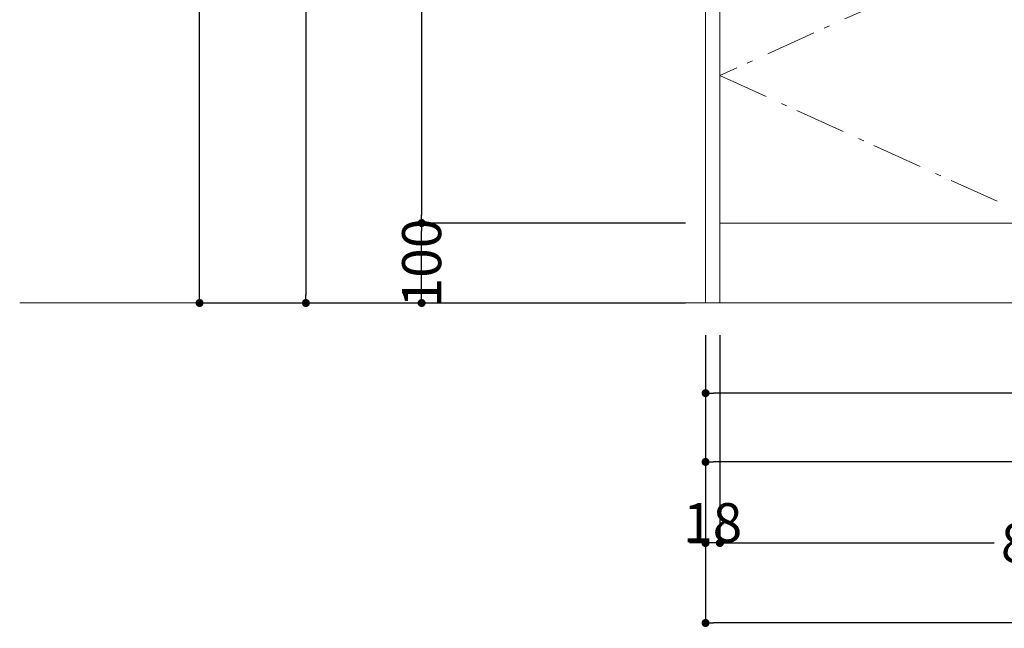
# Model space of a CAD drawing. Units: millimetres. Extents: x 55755 to 64142, y -1380 to 4142.
# Drawn here: x 55850 to 57082, y -608 to 153 of the extents above; entities that cross this region are included whole.
import ezdxf

# ---------------------------------------------------------------- set-up
doc = ezdxf.new("R2010")
doc.units = ezdxf.units.MM
doc.header["$LTSCALE"] = 101.6
doc.header["$PDMODE"] = 1
doc.header["$PDSIZE"] = -2
doc.linetypes.add('破線の種類-6', pattern=[1.04164, 0.625, -0.20828, 0.06943, -0.13893])
doc.layers.get('0').update_dxf_attribs({"lineweight": 15})
doc.layers.get('DEFPOINTS').update_dxf_attribs({"color": 254, "lineweight": 15})
doc.layers.add('一般', color=7, linetype='Continuous', lineweight=5)
doc.layers.add('寸法', color=7, linetype='Continuous', lineweight=5)
doc.styles.add('ＭＳ ゴシック', font='txt', dxfattribs={"bigfont": '\x82l\x82r \x83S\x83V\x83b\x83N'})
doc.dimstyles.new('(H)', dxfattribs={"dimtxt": 48.868217, "dimasz": 10.014893, "dimexe": 0, "dimexo": 40, "dimgap": 0.05, "dimtad": 1, "dimdec": 1, "dimdsep": 46, "dimtxsty": 'ＭＳ ゴシック', "dimblk": 'DOT', "dimblk1": 'DOT', "dimblk2": 'DOT', "dimcen": 0, "dimazin": 0, "dimtfac": 0.8, "dimtdec": 1, "dimtix": 1, "dimtmove": 0, "dimatfit": 0, "dimldrblk": 'DOT', "dimfxl": 1, "dimfrac": 2, "dimtolj": 1, "dimarcsym": 0})

# ---------------------------------------------------------------- blocks, each defined once
blk = doc.blocks.new('_DOT')
at = {"color": 0, "linetype": 'ByBlock', "lineweight": -2}
blk.add_line((-0.5, 0), (-1, 0), dxfattribs=at)
at = {"color": 0, "linetype": 'ByBlock', "const_width": 0.5}
blk.add_lwpolyline([(-0.25, 0, 1), (0.25, 0, 1)], format="xyb", close=True, dxfattribs=at)
blk = doc.blocks.new('*D6')
at = {"layer": 'DEFPOINTS', "color": 0}
for p in [(56075.1, 2058.7), (56711.1, 2058.7), (56715.6, -201.3)]:
    blk.add_point(p, dxfattribs=at)
at = {"layer": '一般', "color": 0, "linetype": 'Continuous', "lineweight": -2}
for p, q in [((56671.1, 2058.7), (56075.1, 2058.7)), ((56075.1, -191.3), (56075.1, 2048.7)), ((56675.6, -201.3), (56075.1, -201.3))]:
    blk.add_line(p, q, dxfattribs=at)
at = {"layer": '一般', "color": 0, "lineweight": -2, "xscale": 10.014892578125, "yscale": 10.014892578125, "zscale": 10.014892578125}
for p, rotation in [((56075.1, 2058.7), 90), ((56075.1, -201.3), 270)]:
    blk.add_blockref('_DOT', p, dxfattribs=dict(at, rotation=rotation))
at = {"layer": '一般', "color": 0, "lineweight": 15, "insert": (56049.6, 928.7), "char_height": 48.868, "attachment_point": 5, "rotation": 90, "style": 'ＭＳ ゴシック'}
blk.add_mtext('\\A1;CH=2260', dxfattribs=at)
blk = doc.blocks.new('*D7')
at = {"layer": 'DEFPOINTS', "color": 0}
for p in [(56352.9, -101.3), (56723.1, -101.3), (56723.1, -201.3)]:
    blk.add_point(p, dxfattribs=at)
at = {"layer": '一般', "color": 0, "linetype": 'Continuous', "lineweight": -2}
for p, q in [((56683.1, -101.3), (56352.9, -101.3)), ((56352.9, -191.3), (56352.9, -111.3)), ((56683.1, -201.3), (56352.9, -201.3))]:
    blk.add_line(p, q, dxfattribs=at)
at = {"layer": '一般', "color": 0, "lineweight": -2, "xscale": 10.014892578125, "yscale": 10.014892578125, "zscale": 10.014892578125}
for p, rotation in [((56352.9, -101.3), 90), ((56352.9, -201.3), 270)]:
    blk.add_blockref('_DOT', p, dxfattribs=dict(at, rotation=rotation))
at = {"layer": '一般', "color": 0, "lineweight": 15, "insert": (56352.9, -151.3), "char_height": 48.87, "attachment_point": 5, "rotation": 90, "style": 'ＭＳ ゴシック'}
blk.add_mtext('\\A1;100', dxfattribs=at)
blk = doc.blocks.new('*D8')
at = {"layer": 'DEFPOINTS', "color": 0}
for p in [(56723.1, 635.7), (56352.9, -101.3), (56723.1, -101.3)]:
    blk.add_point(p, dxfattribs=at)
at = {"layer": '一般', "color": 0, "linetype": 'Continuous', "lineweight": -2}
for p, q in [((56683.1, 635.7), (56352.9, 635.7)), ((56352.9, 625.7), (56352.9, -91.3)), ((56683.1, -101.3), (56352.9, -101.3))]:
    blk.add_line(p, q, dxfattribs=at)
at = {"layer": '一般', "color": 0, "lineweight": -2, "xscale": 10.014892578125, "yscale": 10.014892578125, "zscale": 10.014892578125}
for p, rotation in [((56352.9, 635.7), 90), ((56352.9, -101.3), 270)]:
    blk.add_blockref('_DOT', p, dxfattribs=dict(at, rotation=rotation))
at = {"layer": '一般', "color": 0, "lineweight": 15, "insert": (56327.5, 267.2), "char_height": 48.87, "attachment_point": 5, "rotation": 90, "style": 'ＭＳ ゴシック'}
blk.add_mtext('\\A1;737', dxfattribs=at)
blk = doc.blocks.new('*D10')
at = {"layer": 'DEFPOINTS', "color": 0}
for p in [(56708.1, 655.7), (56208.1, -201.3), (56723.1, -201.3)]:
    blk.add_point(p, dxfattribs=at)
at = {"layer": '一般', "color": 0, "linetype": 'Continuous', "lineweight": -2}
for p, q in [((56668.1, 655.7), (56208.1, 655.7)), ((56208.1, 645.7), (56208.1, -191.3)), ((56683.1, -201.3), (56208.1, -201.3))]:
    blk.add_line(p, q, dxfattribs=at)
at = {"layer": '一般', "color": 0, "lineweight": -2, "xscale": 10.014892578125, "yscale": 10.014892578125, "zscale": 10.014892578125}
for p, rotation in [((56208.1, 655.7), 90), ((56208.1, -201.3), 270)]:
    blk.add_blockref('_DOT', p, dxfattribs=dict(at, rotation=rotation))
at = {"layer": '一般', "color": 0, "lineweight": 15, "insert": (56182.7, 227.2), "char_height": 48.87, "attachment_point": 5, "rotation": 90, "style": 'ＭＳ ゴシック'}
blk.add_mtext('\\A1;857', dxfattribs=at)
blk = doc.blocks.new('*D19')
at = {"layer": 'DEFPOINTS', "color": 0}
for p in [(56708, -201.3), (56726, -201.3), (56708, -501.3)]:
    blk.add_point(p, dxfattribs=at)
at = {"layer": '寸法', "color": 0, "linetype": 'Continuous', "lineweight": -2}
for p, q in [((56708, -241.3), (56708, -501.3)), ((56726, -241.3), (56726, -501.3)), ((56698, -501.3), (56688, -501.3)), ((56726, -501.3), (56708, -501.3)), ((56736.1, -501.3), (56746.1, -501.3))]:
    blk.add_line(p, q, dxfattribs=at)
at = {"layer": '寸法', "color": 0, "lineweight": -2, "xscale": 10.014892578125, "yscale": 10.014892578125, "zscale": 10.014892578125}
blk.add_blockref('_DOT', (56708, -501.3), dxfattribs=at)
at = {"layer": '寸法', "color": 0, "lineweight": -2, "xscale": 10.014892578125, "yscale": 10.014892578125, "zscale": 10.014892578125, "rotation": 180}
blk.add_blockref('_DOT', (56726, -501.3), dxfattribs=at)
at = {"layer": '寸法', "color": 0, "lineweight": 15, "insert": (56717, -475.9), "char_height": 48.87, "attachment_point": 5, "style": 'ＭＳ ゴシック'}
blk.add_mtext('\\A1;18', dxfattribs=at)
blk = doc.blocks.new('*D25')
at = {"layer": 'DEFPOINTS', "color": 0}
for p in [(56708.1, -201.3), (58097.1, -241.3), (56708.1, -400)]:
    blk.add_point(p, dxfattribs=at)
at = {"layer": '一般', "color": 0, "linetype": 'Continuous', "lineweight": -2}
for p, q in [((56708.1, -241.3), (56708.1, -400)), ((58097.1, -281.3), (58097.1, -400)), ((58087.1, -400), (56718.1, -400))]:
    blk.add_line(p, q, dxfattribs=at)
at = {"layer": '一般', "color": 0, "lineweight": -2, "xscale": 10.014892578125, "yscale": 10.014892578125, "zscale": 10.014892578125, "rotation": 180}
blk.add_blockref('_DOT', (56708.1, -400), dxfattribs=at)
at = {"layer": '一般', "color": 0, "lineweight": -2, "xscale": 10.014892578125, "yscale": 10.014892578125, "zscale": 10.014892578125}
blk.add_blockref('_DOT', (58097.1, -400), dxfattribs=at)
at = {"layer": '一般', "color": 0, "lineweight": 15, "insert": (57402.6, -361.8), "char_height": 48.868, "attachment_point": 5, "style": 'ＭＳ ゴシック'}
blk.add_mtext('\\A1;1389(点検口)', dxfattribs=at)
blk = doc.blocks.new('*D26')
at = {"layer": 'DEFPOINTS', "color": 0}
for p in [(56708.1, -201.3), (58333.1, -201.3), (56708.1, -314)]:
    blk.add_point(p, dxfattribs=at)
at = {"layer": '一般', "color": 0, "linetype": 'Continuous', "lineweight": -2}
for p, q in [((56708.1, -241.3), (56708.1, -314)), ((58333.1, -241.3), (58333.1, -314)), ((58323.1, -314), (56718.1, -314))]:
    blk.add_line(p, q, dxfattribs=at)
at = {"layer": '一般', "color": 0, "lineweight": -2, "xscale": 10.014892578125, "yscale": 10.014892578125, "zscale": 10.014892578125, "rotation": 180}
blk.add_blockref('_DOT', (56708.1, -314), dxfattribs=at)
at = {"layer": '一般', "color": 0, "lineweight": -2, "xscale": 10.014892578125, "yscale": 10.014892578125, "zscale": 10.014892578125}
blk.add_blockref('_DOT', (58333.1, -314), dxfattribs=at)
at = {"layer": '一般', "color": 0, "lineweight": 15, "insert": (57520.6, -275.8), "char_height": 48.868, "attachment_point": 5, "style": 'ＭＳ ゴシック'}
blk.add_mtext('\\A1;1625(排水位置)', dxfattribs=at)
blk = doc.blocks.new('*D29')
at = {"layer": 'DEFPOINTS', "color": 0}
for p in [(56708.1, -201.3), (58508.1, -201.3), (56708.1, -601.3)]:
    blk.add_point(p, dxfattribs=at)
at = {"layer": '一般', "color": 0, "linetype": 'Continuous', "lineweight": -2}
for p, q in [((56708.1, -241.3), (56708.1, -601.3)), ((58508.1, -241.3), (58508.1, -601.3)), ((58498.1, -601.3), (56718.1, -601.3))]:
    blk.add_line(p, q, dxfattribs=at)
at = {"layer": '一般', "color": 0, "lineweight": -2, "xscale": 10.014892578125, "yscale": 10.014892578125, "zscale": 10.014892578125, "rotation": 180}
blk.add_blockref('_DOT', (56708.1, -601.3), dxfattribs=at)
at = {"layer": '一般', "color": 0, "lineweight": -2, "xscale": 10.014892578125, "yscale": 10.014892578125, "zscale": 10.014892578125}
blk.add_blockref('_DOT', (58508.1, -601.3), dxfattribs=at)
at = {"layer": '一般', "color": 0, "lineweight": 15, "insert": (57608.1, -575.9), "char_height": 48.87, "attachment_point": 5, "style": 'ＭＳ ゴシック'}
blk.add_mtext('\\A1;1800', dxfattribs=at)
blk = doc.blocks.new('*D30')
at = {"layer": 'DEFPOINTS', "color": 0}
for p in [(56726.1, -201.3), (57540.1, -201.3), (56726.1, -501.3)]:
    blk.add_point(p, dxfattribs=at)
at = {"layer": '一般', "color": 0, "linetype": 'Continuous', "lineweight": -2}
for p, q in [((56726.1, -241.3), (56726.1, -501.3)), ((57540.1, -241.3), (57540.1, -501.3)), ((56736.1, -501.3), (57069.1, -501.3)), ((57530.1, -501.3), (57197.1, -501.3))]:
    blk.add_line(p, q, dxfattribs=at)
at = {"layer": '一般', "color": 0, "lineweight": -2, "xscale": 10.014892578125, "yscale": 10.014892578125, "zscale": 10.014892578125, "rotation": 180}
blk.add_blockref('_DOT', (56726.1, -501.3), dxfattribs=at)
at = {"layer": '一般', "color": 0, "lineweight": -2, "xscale": 10.014892578125, "yscale": 10.014892578125, "zscale": 10.014892578125}
blk.add_blockref('_DOT', (57540.1, -501.3), dxfattribs=at)
at = {"layer": '一般', "color": 0, "lineweight": 15, "insert": (57133.1, -501.3), "char_height": 48.87, "attachment_point": 5, "style": 'ＭＳ ゴシック'}
blk.add_mtext('\\A1;814', dxfattribs=at)
blk = doc.blocks.new('グループ-20')
at = {"layer": '一般', "color": 7, "linetype": '破線の種類-6', "lineweight": 15}
for p, q in [((57133, 267.2), (56726, 83)), ((57540, 83), (57133, 267.2)), ((56726, 83), (57133, -101.3)), ((57133, -101.3), (57540, 83))]:
    blk.add_line(p, q, dxfattribs=at)
blk = doc.blocks.new('グループ-21')
at = {"layer": '一般', "color": 7, "linetype": 'Continuous', "lineweight": 15}
blk.add_lwpolyline([(56726.1, 267.2), (57540, 267.2), (57540, -101.3), (56726.1, -101.3)], close=True, dxfattribs=at)
at = {"layer": '一般', "color": 7}
blk.add_blockref('グループ-20', (0, 0), dxfattribs=at)

msp = doc.modelspace()

# ---------------------------------------------------------------- linework, layer by layer
at = {"layer": '一般', "color": 7, "linetype": 'Continuous', "lineweight": 18}
msp.add_line((58850.05, -201.291), (55850.05, -201.291), dxfattribs=at)
at = {"layer": '一般', "color": 7, "linetype": 'Continuous', "lineweight": 15}
for points in [[(56708.097, 635.709), (56726.097, 635.709), (56726.097, -201.291), (56708.097, -201.291)], [(56726.097, -101.291), (58490.097, -101.291), (58490.097, -201.291), (56726.097, -201.291)]]:
    msp.add_lwpolyline(points, close=True, dxfattribs=at)

# ---------------------------------------------------------------- block references
at = {"layer": '一般', "color": 7}
msp.add_blockref('グループ-21', (0, 0), dxfattribs=at)

# ---------------------------------------------------------------- dimensions: what is measured, and where the dimension line sits
at = {"layer": '一般', "color": 7, "linetype": 'Continuous', "lineweight": 15}
for base, p1, p2, override, picture, middle in [((56075.05, 2058.709), (56715.597, -201.291), (56711.147, 2058.709), {"dimgap": 1, "dimpost": 'CH=<>', "dimtxsty": 'ＭＳ ゴシック', "dimtmove": 2}, '*D6', (56049.616, 928.709)), ((56208.147, -201.291), (56708.097, 655.709), (56723.097, -201.291), {"dimgap": 1, "dimpost": '<>', "dimtxsty": 'ＭＳ ゴシック', "dimtmove": 2}, '*D10', (56182.713, 227.209)), ((56352.886, -101.291), (56723.097, 635.709), (56723.097, -101.291), {"dimgap": 1, "dimpost": '<>', "dimtxsty": 'ＭＳ ゴシック', "dimtmove": 2}, '*D8', (56327.452, 267.209))]:
    dim = msp.add_linear_dim(base=base, p1=p1, p2=p2, angle=270, dimstyle='(H)', override=override, dxfattribs=at)
    dim.commit()
    dim.dimension.update_dxf_attribs({"geometry": picture, "text_midpoint": middle})
dim = msp.add_linear_dim(base=(56352.886, -101.291), p1=(56723.097, -201.291), p2=(56723.097, -101.291), angle=270, dimstyle='(H)', override={"dimgap": 1e-10, "dimpost": '<>', "dimtxsty": 'ＭＳ ゴシック', "dimtmove": 2}, dxfattribs=at)
dim.commit()
dim.dimension.update_dxf_attribs({"geometry": '*D7', "text_midpoint": (56352.886, -151.291), "dimtype": 160})
for base, p1, override, picture, middle in [((56708.097, -400), (58097.097, -241.291), {"dimgap": 1, "dimpost": '<>(点検口)', "dimtxsty": 'ＭＳ ゴシック', "dimtmove": 2}, '*D25', (57402.597, -361.767)), ((56708.097, -314), (58333.097, -201.291), {"dimgap": 1, "dimpost": '<>(排水位置)', "dimtxsty": 'ＭＳ ゴシック', "dimtmove": 2}, '*D26', (57520.597, -275.767)), ((56708.097, -601.291), (58508.097, -201.291), {"dimgap": 1, "dimpost": '<>', "dimtxsty": 'ＭＳ ゴシック', "dimtmove": 2}, '*D29', (57608.097, -575.857))]:
    dim = msp.add_linear_dim(base=base, p1=p1, p2=(56708.097, -201.291), dimstyle='(H)', override=override, dxfattribs=at)
    dim.commit()
    dim.dimension.update_dxf_attribs({"geometry": picture, "text_midpoint": middle})
dim = msp.add_linear_dim(base=(56726.072, -501.291), p1=(57540.072, -201.291), p2=(56726.072, -201.291), dimstyle='(H)', override={"dimgap": 1e-10, "dimpost": '<>', "dimtxsty": 'ＭＳ ゴシック', "dimtmove": 2}, dxfattribs=at)
dim.commit()
dim.dimension.update_dxf_attribs({"geometry": '*D30', "text_midpoint": (57133.072, -501.291), "dimtype": 160})
at = {"layer": '寸法', "color": 7, "linetype": 'Continuous', "lineweight": 15}
dim = msp.add_linear_dim(base=(56708.047, -501.291), p1=(56726.047, -201.291), p2=(56708.047, -201.291), dimstyle='(H)', override={"dimgap": 1, "dimpost": '<>', "dimtxsty": 'ＭＳ ゴシック', "dimtmove": 2}, dxfattribs=at)
dim.commit()
dim.dimension.update_dxf_attribs({"geometry": '*D19', "text_midpoint": (56717.047, -475.857)})

doc.saveas('drawing.dxf')
